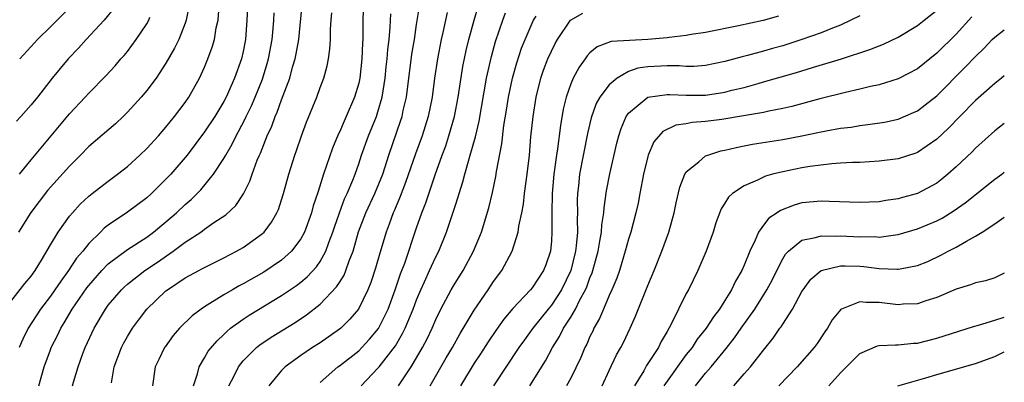
# Model space of a CAD drawing. Units: inches. Extents: x 2504212 to 2505000, y 1560000 to 1563000.
# Drawn here: x 2504898 to 2505000, y 1562119 to 1562157 of the extents above; entities that cross this region are included whole.
import ezdxf

# ---------------------------------------------------------------- set-up
doc = ezdxf.new("R2010")
doc.units = ezdxf.units.IN
doc.header["$MEASUREMENT"] = 0
doc.layers.add('LD25021560_2ft', color=42, linetype='Continuous')

msp = doc.modelspace()

# ---------------------------------------------------------------- linework, layer by layer
at = {"layer": 'LD25021560_2ft'}
for points, elevation in [([(2504896.27, 1562127), (2504898.35, 1562129.65), (2504899, 1562130.43), (2504899.42, 1562131), (2504900.07, 1562132.07), (2504901, 1562133.68), (2504901.8, 1562135), (2504903, 1562136.66), (2504903.29, 1562137), (2504904.11, 1562137.89), (2504905, 1562138.72), (2504905.15, 1562138.85), (2504905.35, 1562139), (2504907, 1562140.3), (2504907.96, 1562141), (2504909, 1562141.82), (2504910.3, 1562143), (2504911, 1562143.67), (2504912.21, 1562145), (2504913, 1562145.9), (2504913.88, 1562147), (2504915, 1562148.45), (2504915.38, 1562149), (2504916.49, 1562151), (2504917, 1562152.13), (2504917.35, 1562153), (2504917.8, 1562154.2), (2504918.03, 1562155), (2504918.22, 1562156.22), (2504918.4, 1562157), (2504918.51, 1562158.51)], 7098), ([(2504907.66, 1562158.34), (2504906.59, 1562157), (2504904.73, 1562155), (2504903.91, 1562154.09), (2504902.85, 1562153), (2504901.2, 1562151), (2504899.65, 1562149), (2504899, 1562148.21), (2504897.95, 1562147), (2504897.49, 1562146.51)], 7104), ([(2504915.4, 1562158.6), (2504915.1, 1562157), (2504915, 1562156.69), (2504914.33, 1562155), (2504913.9, 1562154.1), (2504913, 1562152.54), (2504911.99, 1562151), (2504911, 1562149.7), (2504910.42, 1562149), (2504909.75, 1562148.25), (2504909, 1562147.44), (2504908.54, 1562147), (2504907.75, 1562146.25), (2504905, 1562143.89), (2504904.14, 1562143), (2504903, 1562141.86), (2504900.7, 1562139.3), (2504899.83, 1562138.17), (2504898.97, 1562137.03), (2504897.69, 1562135)], 7100), ([(2504921.49, 1562159), (2504921.4, 1562157), (2504921.25, 1562155), (2504921, 1562153.75), (2504920.83, 1562153), (2504920.12, 1562151), (2504919.24, 1562149), (2504919, 1562148.55), (2504918.06, 1562147), (2504917, 1562145.4), (2504915.19, 1562143), (2504913.49, 1562141), (2504913, 1562140.48), (2504911.5, 1562139), (2504911, 1562138.55), (2504909, 1562137.05), (2504907, 1562135.7), (2504906.6, 1562135.4), (2504906.21, 1562135), (2504905, 1562133.81), (2504904.36, 1562133), (2504903.73, 1562132.27), (2504902.9, 1562131), (2504902.09, 1562129.91), (2504901.47, 1562129), (2504901, 1562128.33), (2504899.97, 1562127), (2504898.69, 1562125), (2504898.13, 1562123.87), (2504897.77, 1562123)], 7096), ([(2504903, 1562158.31), (2504901, 1562156.31), (2504899.66, 1562155), (2504899.34, 1562154.66), (2504897.82, 1562153)], 7106), ([(2504903.31, 1562119), (2504903.41, 1562119.41), (2504903.88, 1562121), (2504904.37, 1562122.37), (2504904.61, 1562123), (2504905.53, 1562125), (2504906.71, 1562127), (2504907, 1562127.39), (2504908.37, 1562129), (2504908.69, 1562129.31), (2504909, 1562129.58), (2504910.81, 1562131), (2504912.12, 1562131.88), (2504913.74, 1562133), (2504915, 1562133.93), (2504916.61, 1562135), (2504917, 1562135.29), (2504917.98, 1562135.98), (2504919.21, 1562136.79), (2504920.24, 1562137.76), (2504921.03, 1562138.97), (2504921.7, 1562140.3), (2504921.93, 1562141), (2504922.47, 1562142.47), (2504922.69, 1562143), (2504922.8, 1562143.2), (2504923.51, 1562145), (2504923.99, 1562146.01), (2504924.34, 1562147), (2504924.55, 1562147.45), (2504925, 1562148.72), (2504925.84, 1562151), (2504926.13, 1562152.14), (2504926.4, 1562153), (2504926.5, 1562153.5), (2504926.77, 1562155), (2504927.18, 1562159)], 7092), ([(2504933.5, 1562159), (2504933.43, 1562157), (2504933.44, 1562155.44), (2504933.42, 1562155), (2504933.39, 1562154.61), (2504933.33, 1562153), (2504933.11, 1562151), (2504933, 1562150.48), (2504932.58, 1562149), (2504931.71, 1562147), (2504931.48, 1562146.52), (2504931, 1562145.39), (2504930.87, 1562145.13), (2504930.29, 1562143.71), (2504929.36, 1562141), (2504928.78, 1562139.22), (2504928.72, 1562139), (2504928.28, 1562137.72), (2504928.1, 1562137), (2504927.39, 1562135), (2504927, 1562134.28), (2504926.03, 1562133), (2504925, 1562132.09), (2504923.16, 1562130.84), (2504921, 1562129.6), (2504920.6, 1562129.4), (2504919.91, 1562129), (2504919, 1562128.46), (2504917.56, 1562127.56), (2504917, 1562127.23), (2504916.66, 1562127), (2504915.71, 1562126.29), (2504914.41, 1562125), (2504913.76, 1562124.24), (2504912.92, 1562123.08), (2504912.86, 1562123), (2504912.25, 1562121.75), (2504911.89, 1562121), (2504911.61, 1562119)], 7088), ([(2504919.52, 1562119), (2504920.07, 1562120.07), (2504920.51, 1562121), (2504921, 1562121.6), (2504922.41, 1562123), (2504922.73, 1562123.27), (2504923.92, 1562124.08), (2504926.39, 1562125.61), (2504927.59, 1562126.41), (2504929, 1562127.52), (2504930.71, 1562129.29), (2504931, 1562129.77), (2504931.48, 1562130.52), (2504931.67, 1562131), (2504932.01, 1562132.01), (2504932.41, 1562133), (2504932.99, 1562135.01), (2504933.75, 1562137), (2504934.68, 1562139), (2504935.49, 1562141), (2504936.13, 1562143), (2504937.38, 1562146.62), (2504937.5, 1562147), (2504937.63, 1562147.63), (2504937.95, 1562149), (2504938.53, 1562153.47), (2504938.78, 1562155), (2504939, 1562156.55), (2504939.34, 1562158.66)], 7084), ([(2504929, 1562119.38), (2504930.84, 1562121), (2504931, 1562121.11), (2504933, 1562122.67), (2504933.33, 1562123), (2504934.13, 1562123.87), (2504935.04, 1562124.96), (2504935.72, 1562126.28), (2504936.05, 1562127), (2504936.78, 1562129), (2504937.34, 1562130.66), (2504937.78, 1562131.78), (2504939, 1562135.44), (2504939.55, 1562137), (2504939.96, 1562138.04), (2504940.93, 1562140.93), (2504941.66, 1562143), (2504942.03, 1562143.97), (2504942.36, 1562145), (2504942.94, 1562147), (2504943.32, 1562149), (2504943.8, 1562152.2), (2504944.14, 1562153.86), (2504944.43, 1562155), (2504944.98, 1562157.02), (2504945.44, 1562158.55)], 7080), ([(2504897.8, 1562141), (2504899, 1562142.51), (2504903, 1562147.28), (2504904.62, 1562149), (2504905, 1562149.43), (2504906.77, 1562151.23), (2504907.72, 1562152.28), (2504908.33, 1562153), (2504908.65, 1562153.35), (2504909, 1562153.77), (2504909.91, 1562155), (2504911, 1562156.63), (2504911.21, 1562157), (2504911.33, 1562157.33)], 7102), ([(2504899.8, 1562119), (2504900.35, 1562121), (2504901, 1562122.75), (2504901.1, 1562123), (2504901.74, 1562124.26), (2504902.08, 1562125), (2504902.44, 1562125.56), (2504903.28, 1562127), (2504904.8, 1562129.2), (2504905, 1562129.45), (2504906.35, 1562131), (2504907, 1562131.68), (2504909, 1562133.19), (2504911, 1562134.48), (2504911.71, 1562135), (2504913, 1562136.05), (2504914.1, 1562137), (2504915, 1562137.87), (2504915.61, 1562138.39), (2504916.62, 1562139.38), (2504917.93, 1562141), (2504919, 1562142.64), (2504919.2, 1562143), (2504919.86, 1562144.14), (2504920.28, 1562145), (2504920.54, 1562145.46), (2504921.23, 1562146.77), (2504921.33, 1562147), (2504921.88, 1562148.12), (2504922.26, 1562149), (2504923, 1562150.87), (2504923.5, 1562152.5), (2504923.64, 1562153), (2504924.03, 1562155), (2504924.14, 1562156.14), (2504924.2, 1562157), (2504924.24, 1562157.76)], 7094), ([(2504907.34, 1562119.34), (2504907.63, 1562121), (2504908.4, 1562123), (2504908.6, 1562123.4), (2504909, 1562124.13), (2504909.53, 1562125), (2504910.15, 1562125.85), (2504911.03, 1562127), (2504913, 1562128.88), (2504913.15, 1562129), (2504915, 1562130.23), (2504916.4, 1562131), (2504916.8, 1562131.2), (2504917, 1562131.33), (2504919, 1562132.32), (2504920.32, 1562133), (2504921, 1562133.39), (2504923, 1562134.83), (2504923.19, 1562135), (2504923.96, 1562136.04), (2504924.51, 1562137), (2504924.66, 1562137.34), (2504925, 1562138.35), (2504925.2, 1562139), (2504925.74, 1562141), (2504926.36, 1562143), (2504926.53, 1562143.47), (2504927.06, 1562145), (2504927.59, 1562146.41), (2504928.64, 1562149), (2504929, 1562150.02), (2504929.37, 1562151), (2504929.72, 1562152.28), (2504929.86, 1562153), (2504930.01, 1562153.99), (2504930.07, 1562155), (2504930.08, 1562156.08), (2504930.14, 1562157), (2504930.21, 1562157.79)], 7090), ([(2504915.85, 1562119), (2504916.27, 1562120.27), (2504916.43, 1562121), (2504917, 1562121.92), (2504917.39, 1562122.61), (2504918.3, 1562123.7), (2504919, 1562124.34), (2504919.32, 1562124.68), (2504919.71, 1562125), (2504921, 1562125.94), (2504921.63, 1562126.37), (2504925, 1562128.4), (2504926.55, 1562129.45), (2504927, 1562129.8), (2504927.66, 1562130.34), (2504928.63, 1562131.37), (2504929, 1562131.93), (2504929.59, 1562133), (2504929.91, 1562133.91), (2504930.33, 1562135), (2504930.49, 1562135.51), (2504931.01, 1562136.99), (2504931.54, 1562138.46), (2504931.8, 1562139), (2504932.39, 1562140.39), (2504932.62, 1562141), (2504933, 1562142.07), (2504933.3, 1562143), (2504934.02, 1562145), (2504934.84, 1562147), (2504935, 1562147.49), (2504935.43, 1562149), (2504935.74, 1562151), (2504935.85, 1562152.15), (2504935.96, 1562153), (2504936.03, 1562153.97), (2504936.17, 1562155), (2504936.28, 1562156.28), (2504936.33, 1562157.67)], 7086), ([(2504942.19, 1562157.81), (2504942.01, 1562157), (2504941.74, 1562155.74), (2504941.56, 1562155), (2504941.17, 1562153), (2504940.87, 1562151), (2504940.61, 1562149), (2504940.2, 1562147), (2504939.58, 1562145), (2504938.89, 1562143.11), (2504937.87, 1562140.13), (2504937.32, 1562138.68), (2504936.72, 1562137.28), (2504936.58, 1562137), (2504936.17, 1562135.83), (2504935.84, 1562135), (2504935.19, 1562132.81), (2504934.75, 1562131.25), (2504934.25, 1562129.75), (2504933.94, 1562129), (2504932.97, 1562127), (2504932.07, 1562125.93), (2504931.13, 1562125), (2504931, 1562124.89), (2504929, 1562123.5), (2504928.22, 1562123), (2504927, 1562122.18), (2504925.36, 1562121), (2504925, 1562120.62), (2504923.68, 1562119)], 7082), ([(2504933.26, 1562119), (2504935, 1562120.86), (2504935.11, 1562121), (2504936.81, 1562123.19), (2504937.55, 1562124.45), (2504937.81, 1562125), (2504938.65, 1562127), (2504939, 1562127.95), (2504939.44, 1562129), (2504939.84, 1562129.84), (2504940.36, 1562131), (2504940.55, 1562131.45), (2504941, 1562132.42), (2504941.3, 1562133), (2504942.11, 1562135), (2504942.84, 1562137.16), (2504943, 1562137.69), (2504943.33, 1562138.67), (2504943.41, 1562139), (2504943.8, 1562140.2), (2504944, 1562141), (2504944.38, 1562142.38), (2504944.58, 1562143), (2504945.11, 1562144.89), (2504945.49, 1562146.51), (2504946.27, 1562151), (2504946.77, 1562153.23), (2504947.21, 1562154.79), (2504947.95, 1562157), (2504948.23, 1562157.77)], 7078), ([(2504937.14, 1562119), (2504938.44, 1562121), (2504939, 1562121.93), (2504939.61, 1562123), (2504940.09, 1562123.91), (2504940.61, 1562125), (2504941, 1562125.9), (2504941.54, 1562127), (2504942.61, 1562129), (2504943, 1562129.68), (2504943.83, 1562131), (2504944.91, 1562133), (2504945.73, 1562135), (2504946.49, 1562137.51), (2504946.88, 1562139.12), (2504947.22, 1562140.78), (2504947.3, 1562141.3), (2504947.85, 1562144.15), (2504948.07, 1562146.07), (2504948.34, 1562147.66), (2504948.55, 1562149), (2504948.96, 1562151), (2504949.41, 1562152.59), (2504949.91, 1562154.09), (2504950.26, 1562155), (2504951, 1562156.7), (2504951.15, 1562157), (2504951.42, 1562157.42)], 7076), ([(2504940.43, 1562119), (2504942.08, 1562121.92), (2504942.74, 1562123), (2504943.54, 1562124.46), (2504945, 1562126.89), (2504946.43, 1562129), (2504947, 1562129.87), (2504947.84, 1562131), (2504948.91, 1562133), (2504949.54, 1562135), (2504949.62, 1562135.62), (2504949.92, 1562137), (2504950.09, 1562137.91), (2504950.22, 1562139), (2504950.49, 1562141), (2504950.71, 1562143), (2504950.88, 1562144.88), (2504951.1, 1562147), (2504951.41, 1562149), (2504951.91, 1562151), (2504952.19, 1562151.81), (2504952.64, 1562153), (2504953, 1562153.79), (2504953.4, 1562154.6), (2504953.63, 1562155), (2504954.98, 1562157), (2504956.25, 1562157.75)], 7074), ([(2504976.58, 1562157.42), (2504974.99, 1562156.99), (2504972.43, 1562156.43), (2504969, 1562155.73), (2504967.51, 1562155.51), (2504967, 1562155.42), (2504965.22, 1562155.22), (2504965, 1562155.18), (2504963, 1562155), (2504961.09, 1562154.91), (2504959.21, 1562154.79), (2504957.74, 1562154.26), (2504957, 1562153.61), (2504956.7, 1562153.3), (2504956.51, 1562153), (2504955.87, 1562152.13), (2504955.26, 1562151), (2504955, 1562150.39), (2504954.52, 1562149), (2504954.22, 1562147.78), (2504953.93, 1562146.07), (2504953.64, 1562143.64), (2504953.53, 1562143), (2504953.26, 1562141), (2504953.08, 1562139), (2504953.04, 1562137), (2504953.06, 1562135), (2504953, 1562134.1), (2504952.9, 1562133), (2504952.41, 1562131.59), (2504952.19, 1562131), (2504951, 1562129.21), (2504950.83, 1562129), (2504949, 1562127.07), (2504948.05, 1562125.95), (2504947.22, 1562124.78), (2504946.42, 1562123.58), (2504945.65, 1562122.35), (2504945, 1562121.38), (2504943.58, 1562119)], 7072), ([(2504985, 1562157.48), (2504984.08, 1562157), (2504983, 1562156.48), (2504982.18, 1562156.18), (2504981, 1562155.69), (2504979, 1562155), (2504977, 1562154.36), (2504975.93, 1562154.07), (2504975, 1562153.8), (2504973.36, 1562153.36), (2504972.78, 1562153.22), (2504971, 1562152.72), (2504969, 1562152.3), (2504967.79, 1562152.21), (2504967, 1562152.19), (2504966.26, 1562152.26), (2504965, 1562152.27), (2504963, 1562152.18), (2504961.98, 1562152.02), (2504961, 1562151.67), (2504959.81, 1562151), (2504959, 1562150.3), (2504958.02, 1562149), (2504957.66, 1562148.34), (2504957.13, 1562146.87), (2504956.75, 1562145.25), (2504955.93, 1562141), (2504955.81, 1562139.81), (2504955.71, 1562139), (2504955.68, 1562138.32), (2504955.7, 1562137), (2504955.66, 1562136.34), (2504955.69, 1562135), (2504955.57, 1562133.57), (2504955.49, 1562133), (2504955.01, 1562130.99), (2504954.06, 1562129), (2504953, 1562127.4), (2504952.66, 1562127), (2504951.06, 1562125), (2504950.19, 1562123.81), (2504949.62, 1562123), (2504947, 1562119)], 7070), ([(2504950.76, 1562119), (2504952.37, 1562121.63), (2504953.1, 1562123), (2504953.84, 1562124.16), (2504954.26, 1562125), (2504955, 1562126.15), (2504955.49, 1562127), (2504955.96, 1562127.96), (2504956.54, 1562129), (2504956.68, 1562129.32), (2504957, 1562130.24), (2504957.23, 1562130.77), (2504957.3, 1562131), (2504957.84, 1562133), (2504958.04, 1562134.04), (2504958.19, 1562135), (2504958.24, 1562135.76), (2504958.44, 1562137), (2504958.47, 1562137.53), (2504958.72, 1562139.28), (2504959.05, 1562141.05), (2504959.78, 1562144.22), (2504959.99, 1562145), (2504960.23, 1562145.77), (2504960.76, 1562147), (2504961, 1562147.34), (2504963, 1562149.01), (2504965, 1562149.3), (2504965.28, 1562149.28), (2504967, 1562149.21), (2504969, 1562149.23), (2504971, 1562149.53), (2504971.73, 1562149.73), (2504973, 1562150.03), (2504974.44, 1562150.44), (2504975, 1562150.59), (2504978.42, 1562151.58), (2504980.11, 1562152.11), (2504983.11, 1562153), (2504986.05, 1562153.95), (2504987, 1562154.35), (2504987.47, 1562154.53), (2504989, 1562155.24), (2504991, 1562156.45), (2504991.7, 1562157), (2504993, 1562158.06)], 7068), ([(2504996.64, 1562157.36), (2504995, 1562155.55), (2504993, 1562153.58), (2504991, 1562151.97), (2504989, 1562150.91), (2504987, 1562150.3), (2504986.12, 1562150.12), (2504985, 1562149.84), (2504983.51, 1562149.51), (2504980.84, 1562148.84), (2504977.94, 1562148.06), (2504977, 1562147.85), (2504975.57, 1562147.57), (2504975, 1562147.43), (2504972.94, 1562147.06), (2504970.7, 1562146.7), (2504969, 1562146.49), (2504967.62, 1562146.38), (2504967, 1562146.24), (2504965.91, 1562146.09), (2504964.55, 1562145.45), (2504963.63, 1562144.37), (2504963.05, 1562143), (2504963, 1562142.84), (2504962.57, 1562141), (2504962.19, 1562139), (2504961.99, 1562138.01), (2504961.76, 1562137), (2504961.23, 1562135), (2504961, 1562134.25), (2504960.67, 1562133), (2504960.05, 1562131), (2504959.78, 1562130.22), (2504959.27, 1562129), (2504959, 1562128.41), (2504958.4, 1562127), (2504957.99, 1562126.01), (2504957.41, 1562125), (2504957.29, 1562124.71), (2504957, 1562124.14), (2504956.66, 1562123.34), (2504956.47, 1562123), (2504956.04, 1562121.96), (2504955, 1562119.82), (2504954.57, 1562119)], 7066), ([(2504958.26, 1562119), (2504959, 1562120.62), (2504959.77, 1562122.23), (2504960.22, 1562123), (2504960.47, 1562123.53), (2504961.17, 1562125), (2504961.73, 1562126.27), (2504963, 1562129.44), (2504963.67, 1562131), (2504964.47, 1562133), (2504965.19, 1562135), (2504965.75, 1562137), (2504965.96, 1562138.04), (2504966.33, 1562139.67), (2504966.83, 1562141), (2504967, 1562141.26), (2504968.3, 1562142.3), (2504969, 1562142.9), (2504969.24, 1562143), (2504970.57, 1562143.43), (2504971, 1562143.51), (2504972.19, 1562143.8), (2504973, 1562143.94), (2504973.88, 1562144.12), (2504977, 1562144.63), (2504979, 1562145), (2504980.66, 1562145.34), (2504981.53, 1562145.53), (2504983, 1562145.78), (2504984.09, 1562145.91), (2504985, 1562146.07), (2504985.84, 1562146.16), (2504987.57, 1562146.43), (2504989, 1562146.74), (2504990.59, 1562147.41), (2504991, 1562147.61), (2504991.79, 1562148.21), (2504993, 1562149.16), (2504995.92, 1562152.08), (2504997, 1562153.23), (2504997.9, 1562154.1), (2504998.75, 1562155), (2504999, 1562155.24), (2505000, 1562156.01)], 7064), ([(2505000, 1562151.24), (2504999.71, 1562151), (2504999, 1562150.45), (2504997, 1562148.65), (2504995.37, 1562147), (2504994.2, 1562145.8), (2504993, 1562144.65), (2504991, 1562143.27), (2504990.81, 1562143.2), (2504989, 1562142.62), (2504987, 1562142.36), (2504985, 1562142.24), (2504984.23, 1562142.23), (2504983, 1562142.14), (2504982.1, 1562142.1), (2504979.82, 1562141.82), (2504979, 1562141.68), (2504977, 1562141.27), (2504975.95, 1562141), (2504975.21, 1562140.79), (2504974.4, 1562140.4), (2504973, 1562139.81), (2504971.8, 1562139), (2504971.38, 1562138.62), (2504971, 1562138.01), (2504970.6, 1562137.4), (2504970.05, 1562135.95), (2504969.78, 1562135), (2504969.05, 1562133), (2504968.19, 1562131), (2504967.22, 1562129), (2504967, 1562128.61), (2504966.19, 1562127), (2504965.42, 1562125.42), (2504965, 1562124.67), (2504964.38, 1562123.62), (2504964.1, 1562123), (2504962.88, 1562121.12), (2504962.58, 1562120.58), (2504961.62, 1562119)], 7062), ([(2505000, 1562146.28), (2504999, 1562145.51), (2504997, 1562143.7), (2504996.66, 1562143.34), (2504995, 1562141.77), (2504994.14, 1562141), (2504993.52, 1562140.48), (2504993, 1562140.08), (2504991, 1562139), (2504989.42, 1562138.58), (2504989, 1562138.45), (2504987.72, 1562138.28), (2504987, 1562138.15), (2504985, 1562138.07), (2504981.82, 1562138.18), (2504981, 1562138.22), (2504979, 1562138.03), (2504978.2, 1562137.8), (2504976.76, 1562137.24), (2504976.43, 1562137), (2504975.57, 1562136.43), (2504975, 1562135.7), (2504974.49, 1562135), (2504974.14, 1562134.14), (2504973.58, 1562133), (2504973, 1562131.55), (2504972.76, 1562131), (2504972.1, 1562129.9), (2504971.68, 1562129), (2504971, 1562127.89), (2504970.45, 1562127), (2504969.81, 1562126.19), (2504969.05, 1562125), (2504968.14, 1562123.86), (2504967.59, 1562123), (2504967, 1562122.26), (2504965, 1562119.5), (2504964.67, 1562119)], 7060), ([(2504967.94, 1562119), (2504969, 1562120.33), (2504969.57, 1562121), (2504971.12, 1562122.88), (2504972.01, 1562123.99), (2504972.69, 1562125), (2504974.1, 1562127), (2504975.37, 1562129), (2504975.93, 1562130.07), (2504976.39, 1562131), (2504977, 1562132.2), (2504977.3, 1562132.7), (2504977.6, 1562133), (2504979, 1562134.15), (2504980.42, 1562134.42), (2504981, 1562134.62), (2504982.58, 1562134.58), (2504983, 1562134.61), (2504985, 1562134.51), (2504986.52, 1562134.52), (2504987, 1562134.48), (2504988.71, 1562134.71), (2504989, 1562134.73), (2504991, 1562135.32), (2504993, 1562136.17), (2504993.55, 1562136.45), (2504994.78, 1562137.22), (2504995.95, 1562138.05), (2504999, 1562140.48), (2504999.73, 1562141), (2505000, 1562141.21)], 7058), ([(2504971.92, 1562119), (2504973, 1562120.25), (2504973.67, 1562121), (2504975, 1562122.71), (2504976.02, 1562123.98), (2504976.72, 1562125), (2504976.84, 1562125.16), (2504977, 1562125.42), (2504978.03, 1562127), (2504979, 1562128.82), (2504979.11, 1562129), (2504979.91, 1562130.09), (2504980.99, 1562131.01), (2504983, 1562131.49), (2504983.47, 1562131.47), (2504985, 1562131.46), (2504985.43, 1562131.43), (2504987, 1562131.22), (2504988.87, 1562131.13), (2504989, 1562131.14), (2504989.18, 1562131.18), (2504991, 1562131.53), (2504992.05, 1562131.95), (2504993.42, 1562132.58), (2504994.18, 1562133), (2504995, 1562133.42), (2504996.06, 1562134.06), (2504997, 1562134.57), (2504997.69, 1562135), (2504999, 1562135.85), (2505000, 1562136.53)], 7056), ([(2505000, 1562130.71), (2504999, 1562130.24), (2504998.06, 1562129.94), (2504997, 1562129.72), (2504996.49, 1562129.51), (2504995, 1562129.05), (2504993, 1562128.19), (2504991.84, 1562127.84), (2504991, 1562127.55), (2504989.49, 1562127.49), (2504989, 1562127.44), (2504987, 1562127.68), (2504985.67, 1562127.67), (2504985, 1562127.76), (2504983.11, 1562127), (2504983, 1562126.93), (2504982.13, 1562125.87), (2504981.64, 1562125), (2504981.37, 1562124.63), (2504980.57, 1562123.43), (2504980.26, 1562123), (2504978.51, 1562121), (2504976.59, 1562119)], 7054), ([(2504981.8, 1562119), (2504983, 1562120.37), (2504985, 1562122.39), (2504986.84, 1562123.16), (2504987, 1562123.2), (2504988.72, 1562123.28), (2504989, 1562123.26), (2504990.56, 1562123.44), (2504991, 1562123.45), (2504993, 1562123.96), (2504996.81, 1562125.19), (2504997.32, 1562125.32), (2504999, 1562125.85), (2505000, 1562126.15)], 7052), ([(2504988.95, 1562119), (2504991.84, 1562119.84), (2504993, 1562120.2), (2504997, 1562121.35), (2504999, 1562122.08), (2505000, 1562122.56)], 7050)]:
    msp.add_lwpolyline(points, dxfattribs=dict(at, elevation=elevation))

doc.saveas('drawing.dxf')
